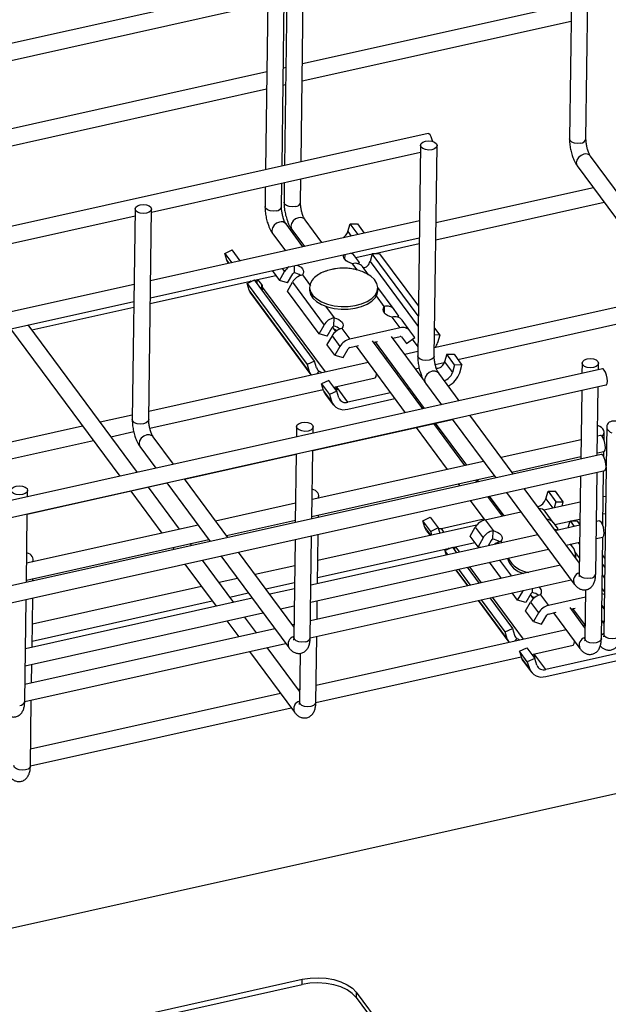
# Model space of a CAD drawing. Units: millimetres. Extents: x 20 to 422, y 10 to 287.
# Drawn here: x 145 to 151, y 101 to 110 of the extents above; entities that cross this region are included whole.
import ezdxf

# ---------------------------------------------------------------- set-up
doc = ezdxf.new("R2010")
doc.units = ezdxf.units.MM

msp = doc.modelspace()

# ---------------------------------------------------------------- linework, layer by layer
at = {"color": 7, "linetype": 'Continuous', "lineweight": 25}
for p, q in [((150.70177, 111.265384), (150.674501, 109.264926)), ((150.834486, 109.262745), (150.861945, 111.277121)), ((147.74824, 110.742588), (108.649752, 102.038351)), ((147.747425, 110.607678), (147.725002, 108.96271)), ((147.885504, 108.998442), (147.9076, 110.619414)), ((147.932071, 110.648785), (147.909648, 109.003817)), ((148.07015, 109.039548), (148.092246, 110.660521)), ((145.13783, 109.997532), (147.747026, 110.5784)), ((150.692298, 110.570519), (148.083101, 109.989651)), ((148.08086, 109.825235), (150.690056, 110.406103)), ((147.922599, 109.953919), (147.898455, 109.948544)), ((147.736926, 109.912584), (145.128757, 109.331945)), ((147.737952, 109.912747), (147.736926, 109.912584)), ((145.126515, 109.167529), (147.735712, 109.748397)), ((147.896214, 109.784128), (147.920358, 109.789504)), ((149.303633, 109.31415), (112.374324, 101.092824)), ((149.229478, 109.200829), (149.201645, 107.15902)), ((149.36163, 107.156839), (149.389463, 109.198648)), ((146.619364, 108.552652), (149.22856, 109.13352)), ((152.614322, 106.752192), (150.87842, 109.095692)), ((150.74985, 109.000456), (152.443395, 106.71414)), ((148.064788, 108.646146), (148.067909, 108.875132)), ((147.72276, 108.798294), (147.720156, 108.60722)), ((147.880141, 108.605039), (147.883262, 108.834026)), ((147.907407, 108.839401), (147.904802, 108.648327)), ((150.906692, 108.788716), (149.37924, 108.448669)), ((149.376998, 108.284253), (151.010923, 108.648003)), ((143.849666, 107.936053), (146.458862, 108.516921)), ((146.45978, 108.584229), (146.431947, 106.542421)), ((146.591932, 106.54024), (146.619765, 108.582048)), ((149.219487, 108.467933), (146.610291, 107.887065)), ((148.088411, 108.216129), (147.924075, 108.437986)), ((148.273058, 108.257235), (148.108722, 108.479092)), ((148.524075, 108.364748), (148.546064, 108.439981)), ((148.622879, 108.336279), (148.546064, 108.439981)), ((148.546064, 108.439981), (148.617172, 108.438677)), ((148.617172, 108.438677), (148.683833, 108.348684)), ((146.60805, 107.722649), (149.217246, 108.303517)), ((147.795505, 108.34275), (147.917484, 108.178076)), ((147.980152, 108.383857), (148.102131, 108.219183)), ((148.622515, 108.335033), (148.622879, 108.336279)), ((148.627714, 108.33619), (148.622879, 108.336279)), ((148.77138, 108.149429), (149.216496, 108.248522)), ((147.330845, 108.152311), (147.402421, 108.185379)), ((147.330845, 108.152311), (147.397506, 108.062317)), ((147.350911, 108.086441), (147.330845, 108.152311)), ((147.479236, 108.081677), (147.402421, 108.185379)), ((148.493471, 108.142388), (148.49284, 108.096125)), ((148.588923, 108.127586), (148.565999, 108.158534)), ((148.635875, 108.063568), (148.588923, 108.127586)), ((148.600761, 108.111445), (148.760375, 108.146979)), ((148.761146, 108.149616), (148.739157, 108.074383)), ((149.206944, 107.54778), (148.761146, 108.149616)), ((148.832254, 108.148313), (148.761146, 108.149616)), ((148.832254, 108.148313), (149.208212, 107.640763)), ((147.474369, 108.079429), (147.479236, 108.081677)), ((147.479569, 108.080586), (147.479236, 108.081677)), ((148.004841, 107.964456), (148.005786, 108.033818)), ((148.635875, 108.063568), (148.620961, 108.052585)), ((148.723368, 107.946082), (148.665738, 108.023884)), ((147.619071, 107.892898), (147.824945, 107.93873)), ((147.790082, 107.985797), (147.86036, 107.890921)), ((147.86036, 107.890921), (147.909348, 107.976296)), ((147.939748, 107.86722), (147.988737, 107.952596)), ((146.449789, 107.851333), (143.840593, 107.270465)), ((146.6073, 107.667654), (147.607202, 107.890255)), ((147.545927, 107.861947), (147.617503, 107.895015)), ((147.545927, 107.861947), (148.12972, 107.073815)), ((147.565993, 107.796076), (147.545927, 107.861947)), ((148.201297, 107.106883), (147.617503, 107.895015)), ((147.687888, 107.851496), (147.651821, 107.900189)), ((147.697087, 107.826388), (147.696956, 107.81681)), ((147.939748, 107.86722), (147.86036, 107.890921)), ((147.937174, 107.787219), (147.986163, 107.872595)), ((147.986163, 107.872595), (148.293423, 107.457789)), ((148.152879, 107.825449), (148.152525, 107.799492)), ((148.972998, 107.609078), (148.814708, 107.822772)), ((148.149786, 107.007944), (147.565993, 107.796076)), ((147.582398, 107.763339), (148.166192, 106.975207)), ((148.244434, 107.372413), (147.937174, 107.787219)), ((148.814463, 107.790469), (148.814817, 107.816425)), ((151.674842, 107.7517), (149.362722, 107.236969)), ((143.838352, 107.106049), (146.447548, 107.686917)), ((145.457807, 107.41175), (146.446798, 107.631922)), ((148.877731, 107.637518), (148.876915, 107.577617)), ((149.01995, 107.545061), (148.972998, 107.609078)), ((149.01995, 107.545061), (149.005036, 107.534077)), ((149.591076, 107.123889), (151.779072, 107.610987)), ((146.482466, 106.028441), (145.422943, 107.458817)), ((148.244434, 107.372413), (148.293423, 107.457789)), ((148.388915, 107.445948), (148.390047, 107.528948)), ((149.031361, 107.430115), (148.954546, 107.533817)), ((149.126628, 107.401675), (149.049813, 107.505376)), ((145.252016, 107.420764), (146.311539, 105.990388)), ((148.323823, 107.348712), (148.244434, 107.372413)), ((148.370238, 107.354087), (148.321249, 107.268711)), ((148.323823, 107.348712), (148.372811, 107.434088)), ((148.370238, 107.354087), (148.447053, 107.250386)), ((148.373744, 107.435577), (148.404397, 107.394196)), ((148.396704, 107.404581), (148.409841, 107.398494)), ((148.466862, 107.425247), (148.543677, 107.321545)), ((149.031361, 107.430115), (148.543677, 107.321545)), ((149.253845, 106.933155), (148.948309, 107.345634)), ((148.958964, 107.33125), (149.03023, 107.347115)), ((149.044018, 107.344565), (149.09306, 107.278358)), ((149.17358, 107.337657), (149.126628, 107.401675)), ((149.416047, 107.360181), (149.364415, 107.361127)), ((149.365335, 107.428643), (149.416047, 107.360181)), ((149.416047, 107.360181), (149.394058, 107.284948)), ((148.398064, 107.16501), (148.321249, 107.268711)), ((148.447053, 107.250386), (148.398064, 107.16501)), ((148.542545, 107.238545), (148.62809, 107.257589)), ((148.60339, 107.252091), (149.081238, 106.606988)), ((149.252165, 106.64504), (148.763662, 107.304528)), ((148.774317, 107.290143), (148.812737, 107.298696)), ((148.788037, 107.293197), (149.265884, 106.648095)), ((149.046108, 107.342375), (149.09306, 107.278358)), ((149.09306, 107.278358), (149.17358, 107.337657)), ((148.398064, 107.16501), (148.477453, 107.141309)), ((148.477453, 107.141309), (148.526441, 107.226685)), ((149.20222, 107.201237), (149.076071, 107.173153)), ((149.483206, 107.174821), (149.461217, 107.099589)), ((149.560021, 107.07112), (149.483206, 107.174821)), ((149.483206, 107.174821), (149.554314, 107.173518)), ((149.554314, 107.173518), (149.631129, 107.069817)), ((148.720497, 107.093994), (146.593024, 106.620369)), ((148.201297, 107.106883), (148.12972, 107.073815)), ((148.12972, 107.073815), (148.149786, 107.007944)), ((148.221363, 107.041012), (148.201297, 107.106883)), ((148.905144, 107.135101), (148.891424, 107.132047)), ((149.372057, 107.07513), (149.459614, 107.094622)), ((149.461217, 107.099589), (149.538032, 106.995887)), ((149.560021, 107.07112), (149.538032, 106.995887)), ((149.631129, 107.069817), (149.560021, 107.07112)), ((149.60914, 106.994584), (149.631129, 107.069817)), ((150.796547, 107.088637), (150.795183, 106.988552)), ((150.955685, 107.024284), (150.956533, 107.086456)), ((150.993561, 107.032716), (142.627582, 105.170253)), ((148.995654, 106.991334), (149.009374, 106.994388)), ((149.180301, 107.03244), (149.218364, 107.040914)), ((149.603063, 106.723158), (149.405564, 106.989786)), ((142.669331, 105.015631), (151.02833, 106.876539)), ((148.339563, 106.92022), (148.267987, 106.887152)), ((148.267987, 106.887152), (148.344802, 106.78345)), ((148.288053, 106.821282), (148.267987, 106.887152)), ((148.416378, 106.816518), (148.339563, 106.92022)), ((148.38722, 106.855882), (148.789462, 106.94543)), ((149.276994, 106.89455), (149.432136, 106.685106)), ((146.602359, 106.45853), (148.28448, 106.83301)), ((148.364868, 106.71758), (148.288053, 106.821282)), ((148.304459, 106.788545), (148.381274, 106.684843)), ((148.416378, 106.816518), (148.344802, 106.78345)), ((148.344802, 106.78345), (148.364868, 106.71758)), ((148.436444, 106.750648), (148.416378, 106.816518)), ((148.419016, 106.842015), (148.419147, 106.851594)), ((148.524783, 106.708983), (148.419147, 106.851594)), ((148.93761, 106.800888), (148.524783, 106.708983)), ((149.122257, 106.841994), (149.108537, 106.83894)), ((149.150631, 106.782112), (149.164351, 106.785167)), ((150.792942, 106.824136), (150.783869, 106.158549)), ((150.944371, 106.19428), (150.953444, 106.859868)), ((148.523878, 106.642582), (148.979704, 106.74406)), ((146.432522, 106.584638), (146.121726, 106.515447)), ((150.129238, 106.012813), (149.707293, 106.582446)), ((148.183709, 106.240585), (149.538067, 106.542097)), ((149.659977, 106.094486), (149.358096, 106.502031)), ((149.371815, 106.505085), (149.673697, 106.09754)), ((149.536366, 106.544393), (149.958311, 105.97476)), ((145.950799, 106.477395), (143.823326, 106.00377)), ((146.225956, 106.374734), (146.448666, 106.424315)), ((148.026849, 106.472037), (148.025485, 106.371953)), ((148.185987, 106.407684), (148.186834, 106.469856)), ((149.187169, 106.463979), (149.48905, 106.056433)), ((151.009713, 106.341088), (151.010733, 106.415954)), ((151.035584, 106.473159), (151.030338, 106.088278)), ((143.832661, 105.841931), (146.055029, 106.336682)), ((146.833365, 106.106559), (146.635866, 106.373186)), ((150.786414, 106.345257), (150.010876, 106.172604)), ((150.974467, 106.387122), (150.946916, 106.380988)), ((150.982247, 106.202712), (142.660258, 104.350043)), ((146.507296, 106.277951), (146.662438, 106.068507)), ((146.939296, 105.96355), (148.023207, 106.204854)), ((148.023244, 106.207537), (148.014171, 105.541949)), ((148.174673, 105.577681), (148.183746, 106.243268)), ((150.944675, 106.216573), (151.009235, 106.230945)), ((151.007514, 106.179825), (151.008208, 106.230717)), ((149.839948, 106.134552), (148.177218, 105.764389)), ((150.115106, 106.031891), (150.784173, 106.180841)), ((142.658017, 104.185627), (151.017016, 106.046536)), ((150.928655, 105.041327), (150.94213, 106.029864)), ((150.998399, 105.511085), (151.005663, 106.044008)), ((151.030201, 106.078246), (151.008126, 104.458784)), ((145.414011, 105.623986), (146.768369, 105.925498)), ((146.766668, 105.927794), (147.188613, 105.358161)), ((147.35954, 105.396213), (146.937595, 105.965846)), ((148.174977, 105.599973), (149.944179, 105.993839)), ((149.59328, 105.915721), (149.607412, 105.896642)), ((149.77834, 105.934694), (149.764208, 105.953773)), ((149.777927, 105.956827), (149.792059, 105.937749)), ((150.781628, 105.994133), (150.768669, 105.043508)), ((145.416289, 105.791085), (145.417136, 105.853257)), ((146.417471, 105.847379), (146.719352, 105.439834)), ((146.890279, 105.477886), (146.588398, 105.885432)), ((150.062541, 105.834047), (150.721115, 104.944961)), ((150.770089, 105.147652), (150.233468, 105.8721)), ((150.444448, 105.772209), (150.466437, 105.847441)), ((150.466437, 105.847441), (150.543252, 105.74374)), ((150.466437, 105.847441), (150.537545, 105.846138)), ((150.61436, 105.742437), (150.537545, 105.846138)), ((148.016716, 105.728657), (147.241177, 105.556004)), ((148.240751, 105.778533), (148.241035, 105.799355)), ((149.711643, 105.755929), (149.852058, 105.566367)), ((150.022945, 105.604473), (149.88257, 105.793982)), ((149.896289, 105.797036), (150.036664, 105.607527)), ((150.778164, 105.740044), (150.425273, 105.661482)), ((150.543252, 105.74374), (150.525747, 105.68385)), ((150.543252, 105.74374), (150.61436, 105.742437)), ((150.602211, 105.700872), (150.61436, 105.742437)), ((151.026344, 105.795294), (151.002199, 105.789919)), ((145.404975, 104.961081), (145.414048, 105.626669)), ((149.856, 105.567307), (150.202916, 105.644539)), ((150.515766, 105.543735), (150.438951, 105.647437)), ((150.999958, 105.625503), (151.024103, 105.630878)), ((147.345408, 105.415292), (148.014475, 105.564242)), ((148.238206, 105.591825), (148.23851, 105.614117)), ((149.251218, 105.559772), (149.322795, 105.59284)), ((149.328033, 105.45607), (149.251218, 105.559772)), ((149.271284, 105.493902), (149.251218, 105.559772)), ((149.322795, 105.59284), (149.39961, 105.489138)), ((149.431199, 105.485304), (149.844026, 105.577209)), ((149.856, 105.567307), (149.932815, 105.463606)), ((150.014953, 105.615262), (150.028673, 105.618316)), ((150.515766, 105.543735), (150.562718, 105.479718)), ((150.532174, 105.521363), (150.680748, 105.55444)), ((150.661931, 105.490059), (150.681519, 105.557077)), ((150.681519, 105.557077), (150.721361, 105.50329)), ((150.681519, 105.557077), (150.752627, 105.555774)), ((150.691753, 105.556889), (150.775923, 105.575628)), ((150.775236, 105.525251), (150.752627, 105.555774)), ((150.963153, 105.557118), (150.935602, 105.550985)), ((147.07025, 105.517952), (145.40752, 105.147789)), ((149.773522, 105.516387), (148.232501, 105.17332)), ((149.28769, 105.461165), (149.32135, 105.415723)), ((149.39961, 105.489138), (149.328033, 105.45607)), ((149.339119, 105.419679), (149.328033, 105.45607)), ((149.39961, 105.489138), (149.415583, 105.436701)), ((149.710388, 105.410771), (149.759376, 105.496147)), ((149.759376, 105.496147), (149.836191, 105.392446)), ((149.931684, 105.380605), (149.932815, 105.463606)), ((150.7751, 105.515253), (150.537051, 105.462258)), ((150.562718, 105.479718), (150.547804, 105.468734)), ((145.405279, 104.983374), (147.174481, 105.377239)), ((148.01193, 105.377533), (147.998971, 104.426909)), ((148.158956, 104.424728), (148.172432, 105.413265)), ((150.366123, 105.424206), (148.165904, 104.934385)), ((148.229437, 104.948529), (148.235965, 105.427409)), ((149.539444, 105.300359), (149.756397, 105.348657)), ((149.787203, 105.30707), (149.710388, 105.410771)), ((149.836191, 105.392446), (149.787203, 105.30707)), ((149.91558, 105.368745), (149.886082, 105.317337)), ((150.641281, 105.321545), (150.772859, 105.350838)), ((150.933361, 105.386569), (150.997921, 105.400942)), ((150.983464, 104.415496), (150.996894, 105.400713)), ((146.823582, 105.299121), (146.837714, 105.280043)), ((147.008641, 105.318095), (146.994509, 105.337173)), ((148.000391, 104.531052), (147.46377, 105.2555)), ((148.163663, 104.76997), (150.470354, 105.283493)), ((148.23026, 105.008904), (149.527575, 105.297716)), ((149.4663, 105.269407), (149.537876, 105.302475)), ((149.495247, 105.230328), (149.4663, 105.269407)), ((149.4663, 105.269407), (149.479287, 105.226775)), ((149.537876, 105.302475), (149.577718, 105.248688)), ((149.608262, 105.258957), (149.572194, 105.307649)), ((149.608262, 105.258957), (149.610341, 105.255951)), ((149.80974, 105.300342), (149.787203, 105.30707)), ((150.770795, 105.199441), (150.731649, 105.252289)), ((145.471053, 105.161933), (145.471337, 105.182755)), ((147.416454, 104.76754), (147.112872, 105.177382)), ((147.292843, 105.217448), (147.951417, 104.328361)), ((150.014609, 105.000068), (149.898902, 105.156274)), ((150.734837, 105.19793), (150.73519, 105.223886)), ((151.018192, 105.197256), (150.994556, 105.229166)), ((146.941945, 105.13933), (147.245527, 104.729488)), ((148.008466, 105.123444), (147.624848, 105.038042)), ((150.586061, 105.127286), (148.161175, 104.58745)), ((149.568084, 105.082627), (149.683791, 104.92642)), ((149.715185, 104.933409), (149.599478, 105.089616)), ((149.681948, 105.107975), (149.797655, 104.951769)), ((150.993288, 105.136183), (151.016925, 105.104274)), ((145.468508, 104.975225), (145.468812, 104.997518)), ((147.453921, 104.999989), (147.27395, 104.959924)), ((147.729079, 104.897329), (148.006225, 104.959028)), ((148.158622, 104.422965), (150.690291, 104.986574)), ((147.103023, 104.921871), (145.462803, 104.55672)), ((148.005402, 104.898654), (147.767352, 104.845659)), ((150.171277, 104.788562), (150.220266, 104.873938)), ((150.226113, 104.883237), (150.220266, 104.873938)), ((150.315758, 104.862098), (150.31632, 104.903319)), ((150.829922, 104.890345), (150.823479, 104.417677)), ((151.013751, 104.871447), (150.990114, 104.903356)), ((145.389258, 103.808128), (145.402733, 104.796665)), ((147.596425, 104.807606), (145.396206, 104.317786)), ((145.459739, 104.33193), (145.466267, 104.810809)), ((145.460562, 104.392304), (147.207253, 104.781158)), ((147.37818, 104.819211), (147.558151, 104.859277)), ((148.224708, 104.601594), (148.227196, 104.784114)), ((149.788022, 104.785707), (150.086565, 104.382668)), ((150.050094, 104.481276), (149.819415, 104.792696)), ((149.901886, 104.811056), (150.12167, 104.514344)), ((150.171277, 104.788562), (150.118839, 104.859355)), ((150.250666, 104.764862), (150.171277, 104.788562)), ((150.248092, 104.684861), (150.297081, 104.770236)), ((150.299654, 104.850238), (150.250666, 104.764862)), ((150.29491, 104.841969), (150.32344, 104.803451)), ((150.297081, 104.770236), (150.373896, 104.666535)), ((150.317077, 104.812042), (150.32744, 104.807102)), ((150.393705, 104.841396), (150.47052, 104.737695)), ((150.828929, 104.817485), (150.47052, 104.737695)), ((147.871583, 104.704946), (148.003161, 104.734238)), ((150.324907, 104.581159), (150.248092, 104.684861)), ((150.469388, 104.654694), (150.543855, 104.671272)), ((150.824899, 104.521821), (150.679427, 104.718211)), ((150.690082, 104.703826), (150.728501, 104.712379)), ((150.703801, 104.70688), (150.825187, 104.543006)), ((151.011494, 104.705859), (150.987857, 104.737769)), ((150.987863, 104.738192), (151.011495, 104.70597)), ((145.393964, 104.15337), (147.700656, 104.666893)), ((147.349757, 104.588775), (147.465464, 104.432569)), ((147.636391, 104.470621), (147.520684, 104.626828)), ((150.373896, 104.666535), (150.324907, 104.581159)), ((150.324907, 104.581159), (150.404296, 104.557458)), ((150.404296, 104.557458), (150.453284, 104.642834)), ((150.519155, 104.665774), (150.775924, 104.319129)), ((151.009545, 104.562927), (150.985909, 104.594837)), ((151.009827, 104.583593), (150.996444, 104.580614)), ((147.816363, 104.510687), (145.391476, 103.970851)), ((148.000673, 104.551719), (147.98729, 104.548739)), ((150.64087, 104.501455), (148.215984, 103.961619)), ((150.050094, 104.481276), (150.12167, 104.514344)), ((150.07016, 104.415405), (150.050094, 104.481276)), ((150.12167, 104.514344), (150.141736, 104.448473)), ((150.82518, 104.542487), (150.811797, 104.539507)), ((148.213766, 103.798897), (148.222467, 104.437178)), ((145.388924, 103.806365), (147.920593, 104.369974)), ((147.569695, 104.291856), (148.006226, 103.70253)), ((148.0552, 103.905221), (147.740622, 104.329908)), ((150.188361, 104.294613), (150.259937, 104.327681)), ((150.265175, 104.190911), (150.188361, 104.294613)), ((150.188361, 104.294613), (150.208426, 104.228742)), ((150.259937, 104.327681), (150.336752, 104.223979)), ((150.307594, 104.263343), (150.709835, 104.352891)), ((151.368389, 104.321977), (150.445156, 104.116444)), ((148.060224, 104.273746), (148.053781, 103.801077)), ((148.213431, 103.797134), (150.204854, 104.240471)), ((150.285241, 104.125041), (150.208426, 104.228742)), ((150.224832, 104.196006), (150.301647, 104.092304)), ((150.336752, 104.223979), (150.265175, 104.190911)), ((150.356818, 104.158109), (150.336752, 104.223979)), ((150.33952, 104.259055), (150.33939, 104.249476)), ((150.445156, 104.116444), (150.33952, 104.259055)), ((150.444251, 104.050043), (151.367484, 104.255576)), ((145.45501, 103.984995), (145.457498, 104.167514)), ((150.265175, 104.190911), (150.285241, 104.125041)), ((148.055482, 103.925887), (148.042099, 103.922908)), ((145.444068, 103.182297), (145.452769, 103.820579)), ((147.871172, 103.884856), (145.446286, 103.345019)), ((145.443733, 103.180534), (147.975402, 103.744143)), ((152.681595, 103.258867), (139.687635, 100.366108)), ((140.879952, 99.458435), (148.081167, 101.061594)), ((140.880631, 99.508235), (148.081846, 101.111394)), ((148.081167, 101.061594), (148.081846, 101.111394)), ((148.604769, 100.986204), (148.60409, 100.936404)), ((148.604769, 100.986204), (149.756993, 99.43068)), ((148.60409, 100.936404), (149.756314, 99.38088))]:
    msp.add_line(p, q, dxfattribs=at)
at = {"color": 8, "linetype": 'Continuous', "lineweight": 25}
for p, q in [((148.524075, 108.364748), (148.556905, 108.320426)), ((147.372846, 108.056827), (147.350911, 108.086441)), ((148.61635, 107.990388), (148.570472, 108.052325)), ((148.739157, 108.074383), (149.20554, 107.444757)), ((147.886424, 108.007245), (147.909348, 107.976296)), ((148.082787, 107.943755), (148.160637, 107.838655)), ((147.641584, 107.89791), (147.64111, 107.863145)), ((147.687199, 107.800924), (147.687888, 107.851496)), ((148.30767, 107.002089), (147.697087, 107.826388)), ((148.877731, 107.637518), (148.801381, 107.740592)), ((148.307587, 107.64027), (148.390047, 107.528948)), ((149.148347, 107.319075), (149.202824, 107.245529)), ((148.219317, 106.98242), (148.244153, 107.009538)), ((148.409259, 106.826129), (148.409733, 106.860894)), ((150.444448, 105.772209), (150.512142, 105.680821)), ((149.271284, 105.493902), (149.328083, 105.417222)), ((149.459894, 105.446566), (149.431199, 105.485304)), ((150.00963, 105.359904), (150.019208, 105.346974)), ((150.758876, 105.347725), (150.772564, 105.329246)), ((149.561483, 105.270606), (149.561957, 105.305371)), ((149.608262, 105.258957), (149.608214, 105.255477)), ((149.995243, 105.177722), (150.11095, 105.021516)), ((149.690525, 104.927919), (149.574818, 105.084126)), ((149.822335, 104.957263), (149.706629, 105.11347)), ((150.991884, 105.03316), (151.01552, 105.001251)), ((150.215181, 104.880803), (150.220266, 104.873938)), ((150.07016, 104.415405), (149.794755, 104.787206)), ((150.228043, 104.40955), (149.926566, 104.81655)), ((150.164526, 104.416999), (150.13969, 104.389881)), ((150.330106, 104.268355), (150.329633, 104.23359))]:
    msp.add_line(p, q, dxfattribs=at)
at = {"color": 7, "linetype": 'Continuous', "lineweight": 25, "flags": 128}
for points in [[(149.347, 109.238785), (149.343384, 109.253683), (149.333612, 109.281534), (149.321922, 109.302462), (149.310095, 109.313282), (149.303633, 109.31415)], [(149.278744, 109.241219), (149.309348, 109.244354), (149.33997, 109.240696), (149.365948, 109.230803), (149.383329, 109.216181), (149.389465, 109.199055), (149.383423, 109.182034), (149.366122, 109.167707), (149.340196, 109.158258), (149.309593, 109.155123), (149.278971, 109.15878), (149.252992, 109.168673), (149.235612, 109.183296), (149.229475, 109.200421), (149.235518, 109.217443), (149.252819, 109.231769), (149.278744, 109.241219)], [(146.509046, 108.624619), (146.539649, 108.627754), (146.570271, 108.624097), (146.59625, 108.614204), (146.613631, 108.599581), (146.619767, 108.582456), (146.613725, 108.565434), (146.596424, 108.551108), (146.570498, 108.541658), (146.539895, 108.538523), (146.509273, 108.542181), (146.483294, 108.552074), (146.465913, 108.566696), (146.459777, 108.583822), (146.46582, 108.600843), (146.483121, 108.61517), (146.509046, 108.624619)], [(148.570472, 108.052325), (148.54582, 108.059721), (148.524193, 108.069665), (148.506442, 108.081763), (148.49327, 108.095539), (148.485193, 108.11045), (148.482532, 108.125907), (148.485112, 108.140527)], [(147.367317, 108.053704), (147.359748, 108.065487), (147.350911, 108.086441)], [(148.031809, 108.039611), (148.052251, 108.030116), (148.070001, 108.018018), (148.083174, 108.004242), (148.09125, 107.989331), (148.093912, 107.973874), (148.091053, 107.958479), (148.082787, 107.943755)], [(148.17787, 107.894189), (148.158319, 107.857355), (148.152996, 107.818929), (148.162133, 107.780591), (148.18533, 107.744017), (148.221574, 107.710804), (148.26928, 107.682404), (148.326365, 107.660059), (148.390331, 107.644745), (148.458385, 107.637131), (148.527552, 107.637551), (148.594809, 107.645986), (148.657216, 107.662066), (148.712046, 107.685091), (148.756903, 107.714052), (148.789826, 107.747685), (148.809377, 107.784519), (148.8147, 107.822945), (148.805563, 107.861283), (148.782366, 107.897857), (148.746122, 107.93107), (148.698415, 107.95947), (148.695702, 107.96077)], [(148.152525, 107.799492), (148.152642, 107.792973), (148.161779, 107.754635), (148.184976, 107.71806), (148.22122, 107.684847), (148.268927, 107.656448), (148.326011, 107.634103), (148.389978, 107.618789), (148.458032, 107.611175), (148.527198, 107.611595), (148.594455, 107.620029), (148.656862, 107.63611), (148.711693, 107.659134), (148.756549, 107.688096), (148.789472, 107.721728), (148.809023, 107.758563), (148.814463, 107.790469)], [(148.954546, 107.533817), (148.929894, 107.541213), (148.908267, 107.551157), (148.890517, 107.563255), (148.877344, 107.577031), (148.869268, 107.591942), (148.866607, 107.607399), (148.869465, 107.622794), (148.877731, 107.637518)], [(148.390047, 107.528948), (148.414698, 107.521552), (148.436326, 107.511609), (148.454076, 107.49951), (148.467249, 107.485734), (148.475325, 107.470824), (148.477986, 107.455366), (148.475128, 107.439972), (148.466862, 107.425247)], [(150.907266, 107.046066), (150.876663, 107.042931), (150.846041, 107.046588), (150.820062, 107.056481), (150.802681, 107.071104), (150.796545, 107.088229), (150.802588, 107.105251), (150.819888, 107.119577), (150.845814, 107.129027), (150.876417, 107.132162), (150.907039, 107.128504), (150.933018, 107.118611), (150.950399, 107.103989), (150.956535, 107.086863), (150.950493, 107.069842), (150.933192, 107.055516), (150.907266, 107.046066)], [(148.789462, 106.94543), (148.793164, 106.947235), (148.800118, 106.959785), (148.802803, 106.982038), (148.802812, 106.982867)], [(151.02833, 106.876539), (151.032032, 106.878344), (151.038986, 106.890894), (151.041671, 106.913147), (151.039679, 106.941715), (151.033312, 106.972248), (151.02354, 107.000099), (151.011851, 107.021028), (151.000023, 107.031847), (150.993561, 107.032716)], [(148.137568, 106.429466), (148.106965, 106.426331), (148.076343, 106.429989), (148.050364, 106.439882), (148.032983, 106.454504), (148.026847, 106.47163), (148.032889, 106.488651), (148.05019, 106.502978), (148.076116, 106.512428), (148.106719, 106.515562), (148.137341, 106.511905), (148.16332, 106.502012), (148.180701, 106.48739), (148.186837, 106.470264), (148.180794, 106.453242), (148.163493, 106.438916), (148.137568, 106.429466)], [(151.009235, 106.230945), (151.012938, 106.23275), (151.019892, 106.2453), (151.022577, 106.267553), (151.020585, 106.296121), (151.014218, 106.326654), (151.004446, 106.354505), (150.992756, 106.375434), (150.980929, 106.386253), (150.974467, 106.387122)], [(151.017016, 106.046536), (151.020718, 106.048341), (151.027672, 106.060891), (151.030357, 106.083143), (151.028365, 106.111711), (151.021998, 106.142245), (151.012226, 106.170096), (151.000536, 106.191024), (150.988709, 106.201844), (150.982247, 106.202712)], [(145.36787, 105.812867), (145.337266, 105.809732), (145.306644, 105.813389), (145.280666, 105.823282), (145.263285, 105.837905), (145.257149, 105.85503), (145.263191, 105.872052), (145.280492, 105.886378), (145.306418, 105.895828), (145.337021, 105.898963), (145.367643, 105.895305), (145.393622, 105.885412), (145.411002, 105.87079), (145.417139, 105.853664), (145.411096, 105.836643), (145.393795, 105.822317), (145.36787, 105.812867)], [(150.997921, 105.400942), (151.001624, 105.402747), (151.008578, 105.415297), (151.011263, 105.437549), (151.00927, 105.466117), (151.002904, 105.496651), (150.993132, 105.524502), (150.981442, 105.54543), (150.969615, 105.55625), (150.963153, 105.557118)], [(149.28769, 105.461165), (149.280121, 105.472948), (149.271284, 105.493902)], [(149.932815, 105.463606), (149.957467, 105.456209), (149.979094, 105.446266), (149.996844, 105.434168), (150.010017, 105.420392), (150.018094, 105.405481), (150.020755, 105.390023), (150.017896, 105.374629), (150.00963, 105.359904)], [(151.013394, 104.84526), (151.000498, 104.848122), (150.989376, 104.849178)], [(150.709835, 104.352891), (150.713537, 104.354696), (150.720491, 104.367246), (150.723177, 104.389499), (150.723186, 104.390328)], [(148.60409, 100.936404), (148.567022, 100.975286), (148.517188, 101.009515), (148.456501, 101.037775), (148.387294, 101.05898), (148.312227, 101.072315), (148.234184, 101.077268), (148.156165, 101.073647), (148.081167, 101.061594)], [(148.081846, 101.111394), (148.156843, 101.123448), (148.234863, 101.127068), (148.312906, 101.122115), (148.387973, 101.10878), (148.45718, 101.087575), (148.517867, 101.059316), (148.567701, 101.025087), (148.604769, 100.986204)]]:
    msp.add_lwpolyline(points, dxfattribs=at)
at = {"color": 8, "linetype": 'Continuous', "lineweight": 25, "flags": 128}
for points in [[(150.785219, 109.222355), (150.754616, 109.21922), (150.723994, 109.222878), (150.698015, 109.232771), (150.680635, 109.247393), (150.674498, 109.264519), (150.674501, 109.264926)], [(150.81504, 109.114474), (150.786707, 109.103128), (150.762549, 109.083399), (150.746245, 109.058293), (150.740276, 109.031631), (150.745552, 109.007473), (150.74985, 109.000456)], [(147.830874, 108.564649), (147.800271, 108.561514), (147.769649, 108.565172), (147.74367, 108.575065), (147.72629, 108.589687), (147.720154, 108.606813), (147.720156, 108.60722)], [(148.015521, 108.605756), (147.984918, 108.602621), (147.954296, 108.606278), (147.928317, 108.616171), (147.910936, 108.630794), (147.9048, 108.647919), (147.904802, 108.648327)], [(148.045342, 108.497875), (148.017008, 108.486528), (147.992851, 108.4668), (147.976547, 108.441694), (147.970578, 108.415032), (147.975854, 108.390873), (147.980152, 108.383857)], [(147.860695, 108.456768), (147.832362, 108.445421), (147.808204, 108.425693), (147.7919, 108.400587), (147.785931, 108.373925), (147.791207, 108.349767), (147.795505, 108.34275)], [(149.36163, 107.156839), (149.35559, 107.140225), (149.338289, 107.125899), (149.312363, 107.116449), (149.28176, 107.113314), (149.251138, 107.116972), (149.225159, 107.126865), (149.207779, 107.141487), (149.201643, 107.158613), (149.201645, 107.15902)], [(149.405564, 106.989786), (149.394145, 107.000747), (149.37038, 107.009806), (149.342184, 107.008568), (149.313851, 106.997221), (149.289693, 106.977493), (149.273389, 106.952387), (149.267421, 106.925725), (149.272696, 106.901567), (149.276994, 106.89455)], [(146.591932, 106.54024), (146.585892, 106.523626), (146.568591, 106.509299), (146.542665, 106.49985), (146.512062, 106.496715), (146.48144, 106.500372), (146.455461, 106.510265), (146.438081, 106.524888), (146.431945, 106.542013), (146.431947, 106.542421)], [(146.635866, 106.373186), (146.624447, 106.384147), (146.600682, 106.393207), (146.572486, 106.391969), (146.544153, 106.380622), (146.519995, 106.360894), (146.503691, 106.335788), (146.497722, 106.309126), (146.502998, 106.284967), (146.507296, 106.277951)], [(150.879388, 105.000937), (150.848785, 104.997802), (150.818163, 105.00146), (150.792184, 105.011353), (150.774803, 105.025975), (150.768667, 105.043101), (150.768669, 105.043508)], [(148.10969, 104.384338), (148.079086, 104.381203), (148.048464, 104.38486), (148.022486, 104.394753), (148.005105, 104.409376), (147.998969, 104.426501), (147.998971, 104.426909)], [(150.983464, 104.415496), (150.977424, 104.398882), (150.960123, 104.384556), (150.934198, 104.375106), (150.903594, 104.371971), (150.872972, 104.375629), (150.846993, 104.385522), (150.829613, 104.400144), (150.823477, 104.417269), (150.823479, 104.417677)], [(150.983981, 104.45344), (150.997428, 104.462907), (151.008258, 104.468477)], [(151.168111, 104.456603), (151.162071, 104.439989), (151.14477, 104.425662), (151.118844, 104.416213), (151.088241, 104.413078), (151.057619, 104.416735), (151.03164, 104.426628), (151.01426, 104.441251), (151.008123, 104.458376), (151.008126, 104.458784)], [(148.213766, 103.798897), (148.207726, 103.782283), (148.190425, 103.767956), (148.164499, 103.758506), (148.133896, 103.755372), (148.103274, 103.759029), (148.077295, 103.768922), (148.059915, 103.783544), (148.053779, 103.80067), (148.053781, 103.801077)], [(145.444068, 103.182297), (145.438028, 103.165683), (145.420727, 103.151357), (145.394801, 103.141907), (145.364198, 103.138772), (145.333576, 103.14243), (145.307597, 103.152323), (145.290217, 103.166945), (145.28408, 103.184071), (145.284083, 103.184478)]]:
    msp.add_lwpolyline(points, dxfattribs=at)
at = {"color": 8, "linetype": 'Continuous', "lineweight": 25}
for centre, radius, start, end in [((150.782739, 109.275623), 0.053325, 272.666014, 346.0258124), ((150.83262, 109.057472), 0.059652, 39.8452496, 107.1405347), ((147.828394, 108.617917), 0.053325, 272.666014, 346.0258124), ((148.013041, 108.659023), 0.053325, 272.666014, 346.0258124), ((148.062922, 108.440872), 0.059652, 39.8452496, 107.1405347), ((147.878276, 108.399766), 0.059652, 39.8452496, 107.1405347), ((150.790912, 104.978832), 0.077588, 106.557482, 205.8622923), ((150.876908, 105.054205), 0.053325, 272.666014, 346.0258124), ((148.021214, 104.362232), 0.077588, 106.557482, 205.8622923), ((148.107209, 104.437605), 0.053325, 272.666014, 346.0258124), ((150.845717, 104.353005), 0.077582, 106.5551671, 205.883012), ((148.076019, 103.736406), 0.077582, 106.5551671, 205.8830119), ((145.337511, 103.821006), 0.053325, 272.666014, 346.0258124)]:
    msp.add_arc(centre, radius, start, end, dxfattribs=at)
at = {"color": 7, "linetype": 'Continuous', "lineweight": 25}
for centre, radius, start, end in [((148.410792, 108.401306), 0.119036, 304.1228438, 342.1141447), ((148.528393, 108.082129), 0.075698, 36.9061299, 73.8659508), ((148.038488, 107.901005), 0.149485, 126.3772242, 149.7568238), ((148.596411, 107.965437), 0.090677, 40.1330535, 106.6222619), ((148.633692, 108.106659), 0.110293, 317.7764997, 342.9841379), ((148.117299, 107.795713), 0.152011, 103.1225092, 149.6179069), ((148.010593, 107.939782), 0.025335, 103.1225092, 149.6179069), ((147.972358, 107.808417), 0.159385, 54.623709, 78.2405866), ((148.373981, 107.731434), 0.254851, 111.2895647, 140.3101302), ((147.653584, 107.82469), 0.043535, 2.2351503, 38.0047552), ((147.668542, 107.826988), 0.107106, 196.7743799, 216.4593404), ((148.903671, 107.550631), 0.090677, 40.1330535, 106.6222619), ((148.980485, 107.446929), 0.090677, 40.1330535, 106.6222619), ((148.424558, 107.380907), 0.152011, 103.1225092, 149.6179069), ((148.394667, 107.421275), 0.025335, 103.1225092, 149.6179069), ((148.356432, 107.289909), 0.159385, 54.6237089, 78.2405866), ((148.501373, 107.277205), 0.152011, 103.1225092, 149.6179069), ((148.456226, 107.524062), 0.124206, 233.2609664, 252.8944001), ((149.034553, 107.332634), 0.015113, 40.1330535, 106.6222619), ((149.0573, 107.343228), 0.090677, 40.1330535, 106.6222619), ((148.578188, 107.173504), 0.152011, 103.1225092, 149.6179069), ((149.214986, 107.338376), 0.186872, 328.0045752, 343.3871055), ((148.548297, 107.213871), 0.025335, 103.1225092, 149.6179069), ((149.355752, 107.131864), 0.110293, 317.7764997, 342.9841379), ((148.252286, 107.038854), 0.107059, 196.7809482, 219.1413898), ((148.278017, 107.058048), 0.05916, 196.735234, 235.0809139), ((149.42105, 107.034869), 0.123306, 287.9534834, 341.5702644), ((149.402313, 107.061874), 0.217498, 295.8515072, 341.9779175), ((148.390602, 106.852193), 0.107106, 196.7743799, 216.4593404), ((148.380311, 106.850782), 0.038844, 1.1975514, 17.6862173), ((148.483493, 106.763022), 0.127031, 200.9607037, 288.5371836), ((148.502347, 106.775894), 0.070573, 200.9607037, 288.5371836), ((150.327466, 105.811191), 0.123306, 287.9534834, 341.5702644), ((150.374628, 105.596958), 0.081765, 38.1234542, 88.5282002), ((149.890512, 105.419266), 0.152011, 103.1225092, 149.6179069), ((150.451443, 105.493257), 0.081765, 38.1234542, 88.5282002), ((149.409288, 105.57977), 0.096974, 265.360965, 283.0589613), ((149.967327, 105.315564), 0.152011, 103.1225092, 149.6179069), ((150.525248, 105.375853), 0.095577, 71.3766145, 86.935473), ((149.937436, 105.355932), 0.025335, 103.1225092, 149.6179069), ((149.899201, 105.224566), 0.159385, 54.6237089, 78.2405866), ((150.043673, 105.213161), 0.15064, 103.0608084, 128.0803717), ((150.604473, 105.222877), 0.129581, 349.4879337, 55.5129135), ((150.278064, 105.254936), 0.213209, 196.2914796, 256.4873442), ((150.310782, 105.318614), 0.261792, 207.8230257, 262.9196333), ((150.32151, 104.837424), 0.025335, 103.1225092, 149.6179069), ((150.283275, 104.706058), 0.159385, 54.623709, 78.2405866), ((150.349785, 104.872223), 0.053659, 324.9352261, 57.0720547), ((150.428216, 104.693355), 0.152011, 103.1225092, 149.6179069), ((150.375419, 104.929666), 0.122012, 233.1830909, 251.1832203), ((150.505031, 104.589653), 0.152011, 103.1225092, 149.6179069), ((150.47514, 104.630021), 0.025335, 103.1225092, 149.6179069), ((150.172659, 104.446315), 0.107059, 196.7809482, 219.1413898), ((150.19839, 104.465509), 0.05916, 196.735234, 235.0809139), ((150.310975, 104.259654), 0.107106, 196.7743798, 216.4593404), ((150.300684, 104.258243), 0.038844, 1.1975514, 17.6862173), ((150.403866, 104.170483), 0.127031, 200.9607037, 288.5371836), ((150.42272, 104.183355), 0.070573, 200.9607037, 288.5371836)]:
    msp.add_arc(centre, radius, start, end, dxfattribs=at)
for centre, start_param, end_param in [((151.115482, 106.46511), 6.05288632, 10.76079502), ((150.930836, 106.424003), 5.72097207, 7.79491166), ((148.161137, 105.807404), 6.05288632, 7.79491166), ((145.391439, 105.190804), 6.05288632, 7.79491166)]:
    msp.add_ellipse(centre, major_axis=(0.078866, -0.017118), ratio=0.74912922, start_param=start_param, end_param=end_param, dxfattribs=at)
for points, knots in [([(150.674748, 109.26473), (150.674639, 109.262664), (150.674072, 109.251873), (150.675364, 109.230893), (150.678586, 109.19553), (150.683832, 109.169), (150.687154, 109.152203)], [0, 0, 0, 0, 0.06074007, 0.31727688, 0.56773194, 1, 1, 1, 1]), ([(150.843331, 109.186971), (150.840889, 109.199411), (150.837488, 109.216736), (150.835152, 109.239915), (150.834308, 109.25353), (150.834561, 109.26064), (150.834624, 109.26242)], [0, 0, 0, 0, 0.45098641, 0.62810619, 0.90685844, 1, 1, 1, 1]), ([(150.878306, 109.095953), (150.876615, 109.098369), (150.873031, 109.103488), (150.865464, 109.118259), (150.858316, 109.135598), (150.850514, 109.157915), (150.846059, 109.175936), (150.843331, 109.186971)], [0, 0, 0, 0, 0.1819487, 0.38563722, 0.55085924, 0.72495624, 1, 1, 1, 1]), ([(150.687154, 109.152203), (150.691374, 109.135244), (150.697265, 109.111574), (150.708563, 109.079151), (150.718853, 109.053574), (150.732799, 109.026561), (150.742811, 109.008833), (150.749538, 109.001043), (150.749965, 109.000548)], [0, 0, 0, 0, 0.29081334, 0.40590412, 0.59432522, 0.78399179, 0.98626108, 1, 1, 1, 1]), ([(147.720403, 108.607024), (147.720294, 108.604958), (147.719727, 108.594167), (147.72102, 108.573187), (147.724242, 108.537824), (147.729488, 108.511294), (147.732809, 108.494497)], [0, 0, 0, 0, 0.06074007, 0.31727688, 0.56773194, 1, 1, 1, 1]), ([(147.888986, 108.529265), (147.886544, 108.541705), (147.883143, 108.55903), (147.880808, 108.582209), (147.879963, 108.595824), (147.880216, 108.602933), (147.88028, 108.604714)], [0, 0, 0, 0, 0.45098641, 0.62810619, 0.90685844, 1, 1, 1, 1]), ([(147.905049, 108.64813), (147.904941, 108.646064), (147.904373, 108.635274), (147.905666, 108.614293), (147.908888, 108.578931), (147.914134, 108.552401), (147.917456, 108.535603)], [0, 0, 0, 0, 0.06074007, 0.31727688, 0.56773194, 1, 1, 1, 1]), ([(148.073633, 108.570372), (148.071191, 108.582811), (148.06779, 108.600137), (148.065454, 108.623316), (148.06461, 108.63693), (148.064863, 108.64404), (148.064926, 108.645821)], [0, 0, 0, 0, 0.45098641, 0.62810619, 0.90685844, 1, 1, 1, 1]), ([(147.732809, 108.494497), (147.73703, 108.477538), (147.74292, 108.453868), (147.754218, 108.421444), (147.764508, 108.395868), (147.778455, 108.368855), (147.788466, 108.351126), (147.795193, 108.343337), (147.795621, 108.342842)], [0, 0, 0, 0, 0.29081334, 0.40590412, 0.59432522, 0.78399179, 0.98626108, 1, 1, 1, 1]), ([(147.923961, 108.438247), (147.92227, 108.440663), (147.918686, 108.445782), (147.91112, 108.460553), (147.903972, 108.477891), (147.89617, 108.500209), (147.891714, 108.51823), (147.888986, 108.529265)], [0, 0, 0, 0, 0.1819487, 0.38563722, 0.55085924, 0.72495624, 1, 1, 1, 1]), ([(147.917456, 108.535603), (147.921676, 108.518644), (147.927567, 108.494974), (147.938864, 108.462551), (147.949155, 108.436975), (147.963101, 108.409962), (147.973113, 108.392233), (147.979839, 108.384444), (147.980267, 108.383948)], [0, 0, 0, 0, 0.29081334, 0.40590412, 0.59432522, 0.78399179, 0.98626108, 1, 1, 1, 1]), ([(148.108607, 108.479354), (148.106916, 108.481769), (148.103333, 108.486889), (148.095766, 108.501659), (148.088618, 108.518998), (148.080816, 108.541316), (148.076361, 108.559336), (148.073633, 108.570372)], [0, 0, 0, 0, 0.181948698, 0.385637218, 0.550859237, 0.724956239, 1, 1, 1, 1]), ([(148.672561, 108.014673), (148.674119, 108.014501), (148.682042, 108.013621), (148.696188, 108.017901), (148.708759, 108.02555), (148.714119, 108.031219), (148.715367, 108.03254)], [0, 0, 0, 0, 0.10414836, 0.529574, 0.89043541, 1, 1, 1, 1]), ([(148.486417, 108.009429), (148.458612, 108.008576), (148.419371, 108.007372), (148.362063, 107.996138), (148.321757, 107.985563), (148.294187, 107.973452), (148.284211, 107.96907)], [0, 0, 0, 0, 0.40066371, 0.56544726, 0.84276041, 1, 1, 1, 1]), ([(148.695186, 107.959824), (148.689043, 107.963096), (148.665205, 107.97579), (148.624442, 107.988901), (148.572149, 108.001804), (148.527282, 108.00804), (148.497698, 108.009046), (148.486417, 108.009429)], [0, 0, 0, 0, 0.096422098, 0.374159397, 0.58968476, 0.843544101, 1, 1, 1, 1]), ([(147.585307, 107.88014), (147.584459, 107.880467), (147.581511, 107.881604), (147.578085, 107.882553), (147.575644, 107.88323)], [0, 0, 0, 0, 0.28756451, 1, 1, 1, 1]), ([(147.689696, 107.797553), (147.691412, 107.798925), (147.698053, 107.804235), (147.698805, 107.816195), (147.697345, 107.824855), (147.697087, 107.826388)], [0, 0, 0, 0, 0.22279611, 0.86242882, 1, 1, 1, 1]), ([(149.201893, 107.158843), (149.201784, 107.156771), (149.201216, 107.145974), (149.202509, 107.124987), (149.205731, 107.089624), (149.210977, 107.063094), (149.214298, 107.046297)], [0, 0, 0, 0, 0.06091588, 0.31740468, 0.56781285, 1, 1, 1, 1]), ([(149.370475, 107.081065), (149.368033, 107.093505), (149.364632, 107.11083), (149.362297, 107.134009), (149.361452, 107.147623), (149.361705, 107.154732), (149.361769, 107.156512)], [0, 0, 0, 0, 0.45100482, 0.62813184, 0.90689547, 1, 1, 1, 1]), ([(149.405453, 106.990043), (149.403761, 106.99246), (149.400176, 106.99758), (149.392609, 107.012353), (149.385461, 107.029692), (149.377659, 107.052009), (149.373203, 107.07003), (149.370475, 107.081065)], [0, 0, 0, 0, 0.18202255, 0.38569268, 0.55089979, 0.72498107, 1, 1, 1, 1]), ([(149.381767, 107.040937), (149.387561, 107.040072), (149.399686, 107.038264), (149.418221, 107.042913), (149.430821, 107.050767), (149.436179, 107.056427), (149.437427, 107.057745)], [0, 0, 0, 0, 0.30296478, 0.63397568, 0.91475109, 1, 1, 1, 1]), ([(148.272196, 106.994192), (148.268889, 106.995718), (148.26004, 106.999801), (148.250608, 107.005146), (148.245372, 107.008709), (148.244153, 107.009538)], [0, 0, 0, 0, 0.3140621, 0.840241597, 1, 1, 1, 1]), ([(149.214298, 107.046297), (149.218519, 107.029338), (149.224409, 107.005668), (149.235707, 106.973244), (149.245997, 106.947668), (149.259944, 106.920655), (149.269951, 106.902933), (149.276672, 106.895149), (149.277095, 106.894659)], [0, 0, 0, 0, 0.29085986, 0.40596904, 0.59442028, 0.78411719, 0.98641883, 1, 1, 1, 1]), ([(148.411756, 106.822758), (148.413472, 106.82413), (148.420113, 106.82944), (148.420865, 106.8414), (148.419405, 106.850061), (148.419147, 106.851594)], [0, 0, 0, 0, 0.22279611, 0.86242882, 1, 1, 1, 1]), ([(146.432195, 106.542243), (146.432086, 106.540171), (146.431518, 106.529374), (146.43281, 106.508387), (146.436033, 106.473025), (146.441279, 106.446495), (146.4446, 106.429697)], [0, 0, 0, 0, 0.06091588, 0.31740468, 0.56781285, 1, 1, 1, 1]), ([(146.600777, 106.464466), (146.598335, 106.476905), (146.594934, 106.494231), (146.592598, 106.51741), (146.591754, 106.531023), (146.592007, 106.538132), (146.59207, 106.539912)], [0, 0, 0, 0, 0.45100482, 0.62813184, 0.90689547, 1, 1, 1, 1]), ([(146.4446, 106.429697), (146.448821, 106.412738), (146.454711, 106.389068), (146.466009, 106.356645), (146.476299, 106.331068), (146.490246, 106.304056), (146.500252, 106.286333), (146.506974, 106.278549), (146.507397, 106.278059)], [0, 0, 0, 0, 0.29085986, 0.40596904, 0.59442028, 0.78411719, 0.98641883, 1, 1, 1, 1]), ([(146.635754, 106.373444), (146.634063, 106.37586), (146.630478, 106.380981), (146.62291, 106.395753), (146.615763, 106.413092), (146.60796, 106.43541), (146.603505, 106.45343), (146.600777, 106.464466)], [0, 0, 0, 0, 0.18202255, 0.38569268, 0.55089979, 0.72498107, 1, 1, 1, 1]), ([(149.50568, 105.287601), (149.504832, 105.287928), (149.501885, 105.289065), (149.498458, 105.290014), (149.496017, 105.290691)], [0, 0, 0, 0, 0.28756451, 1, 1, 1, 1]), ([(150.721248, 104.945032), (150.727182, 104.937546), (150.739543, 104.921954), (150.763002, 104.903503), (150.792036, 104.890617), (150.824893, 104.8871), (150.859294, 104.895421), (150.888808, 104.916062), (150.909687, 104.945021), (150.921756, 104.977517), (150.927596, 105.009735), (150.928173, 105.03234), (150.928407, 105.041505)], [0, 0, 0, 0, 0.09222976, 0.19210529, 0.28484081, 0.3776757, 0.47539686, 0.5832952, 0.68623777, 0.80193192, 0.91969851, 1, 1, 1, 1]), ([(150.768531, 105.043836), (150.76848, 105.040315), (150.768355, 105.031543), (150.767189, 105.022939), (150.76586, 105.018299), (150.76613, 105.018956), (150.76618, 105.019076)], [0, 0, 0, 0, 0.2439618, 0.6078068, 0.92847165, 1, 1, 1, 1]), ([(147.95155, 104.328432), (147.957484, 104.320947), (147.969844, 104.305355), (147.993304, 104.286903), (148.022337, 104.274018), (148.055195, 104.2705), (148.089596, 104.278821), (148.11911, 104.299462), (148.139989, 104.328421), (148.152058, 104.360918), (148.157898, 104.393135), (148.158475, 104.41574), (148.158709, 104.424905)], [0, 0, 0, 0, 0.09222976, 0.19210529, 0.28484081, 0.3776757, 0.47539686, 0.5832952, 0.68623777, 0.80193192, 0.91969851, 1, 1, 1, 1]), ([(147.998833, 104.427236), (147.998782, 104.423716), (147.998657, 104.414944), (147.997491, 104.40634), (147.996162, 104.4017), (147.996432, 104.402357), (147.996481, 104.402477)], [0, 0, 0, 0, 0.2439618, 0.6078068, 0.92847165, 1, 1, 1, 1]), ([(150.192569, 104.401653), (150.189262, 104.403179), (150.180413, 104.407262), (150.170981, 104.412607), (150.165745, 104.416169), (150.164526, 104.416999)], [0, 0, 0, 0, 0.3140621, 0.8402416, 1, 1, 1, 1]), ([(150.776069, 104.319187), (150.782, 104.311706), (150.794357, 104.296119), (150.817811, 104.277671), (150.846845, 104.264786), (150.879702, 104.261269), (150.914104, 104.26959), (150.943618, 104.29023), (150.964497, 104.31919), (150.976566, 104.351686), (150.982407, 104.383909), (150.982983, 104.406521), (150.983217, 104.415693)], [0, 0, 0, 0, 0.09217006, 0.19204589, 0.28478171, 0.37761689, 0.47533835, 0.58323702, 0.68617992, 0.80187443, 0.91964139, 1, 1, 1, 1]), ([(150.82334, 104.418002), (150.82329, 104.414482), (150.823164, 104.405712), (150.821999, 104.397108), (150.82067, 104.392468), (150.82094, 104.393125), (150.820989, 104.393245)], [0, 0, 0, 0, 0.243917785, 0.607783962, 0.928467486, 1, 1, 1, 1]), ([(150.97312, 104.345801), (150.975137, 104.343352), (150.983721, 104.332925), (151.00258, 104.318889), (151.03146, 104.305864), (151.064358, 104.302383), (151.098747, 104.310694), (151.128265, 104.331338), (151.149143, 104.360296), (151.161212, 104.392792), (151.167053, 104.425016), (151.16763, 104.447628), (151.167864, 104.456799)], [0, 0, 0, 0, 0.03267492, 0.13909618, 0.23790948, 0.33682867, 0.44095436, 0.55592423, 0.66561354, 0.78889016, 0.91437505, 1, 1, 1, 1]), ([(151.007987, 104.459109), (151.007936, 104.455589), (151.007811, 104.446818), (151.006645, 104.438215), (151.005316, 104.433575), (151.005586, 104.434232), (151.005636, 104.434352)], [0, 0, 0, 0, 0.24391779, 0.60778396, 0.92846749, 1, 1, 1, 1]), ([(150.33213, 104.230219), (150.333845, 104.231591), (150.340486, 104.236901), (150.341238, 104.248861), (150.339779, 104.257522), (150.33952, 104.259055)], [0, 0, 0, 0, 0.22279611, 0.86242882, 1, 1, 1, 1]), ([(145.181851, 103.711833), (145.187786, 103.704347), (145.200146, 103.688755), (145.223606, 103.670304), (145.252639, 103.657418), (145.285496, 103.653901), (145.319898, 103.662222), (145.349412, 103.682863), (145.370291, 103.711822), (145.38236, 103.744318), (145.3882, 103.776536), (145.388777, 103.799141), (145.38901, 103.808306)], [0, 0, 0, 0, 0.09222976, 0.19210529, 0.28484081, 0.3776757, 0.47539686, 0.5832952, 0.68623777, 0.80193192, 0.91969851, 1, 1, 1, 1]), ([(148.006371, 103.702587), (148.012302, 103.695106), (148.024659, 103.679519), (148.048113, 103.661072), (148.077147, 103.648186), (148.110004, 103.644669), (148.144406, 103.65299), (148.17392, 103.673631), (148.194799, 103.70259), (148.206867, 103.735086), (148.212708, 103.76731), (148.213285, 103.789922), (148.213519, 103.799093)], [0, 0, 0, 0, 0.09217006, 0.19204589, 0.28478171, 0.37761689, 0.47533835, 0.58323702, 0.68617992, 0.80187443, 0.91964139, 1, 1, 1, 1]), ([(148.053642, 103.801403), (148.053592, 103.797883), (148.053466, 103.789112), (148.052301, 103.780508), (148.050972, 103.775868), (148.051242, 103.776526), (148.051291, 103.776645)], [0, 0, 0, 0, 0.24391779, 0.60778396, 0.92846749, 1, 1, 1, 1]), ([(145.236673, 103.085988), (145.242604, 103.078507), (145.25496, 103.06292), (145.278415, 103.044473), (145.307449, 103.031587), (145.340306, 103.02807), (145.374707, 103.036391), (145.404222, 103.057031), (145.4251, 103.085991), (145.437169, 103.118487), (145.44301, 103.15071), (145.443587, 103.173322), (145.443821, 103.182494)], [0, 0, 0, 0, 0.09217006, 0.19204589, 0.28478171, 0.37761689, 0.47533835, 0.58323702, 0.68617992, 0.80187443, 0.91964139, 1, 1, 1, 1])]:
    msp.add_open_spline(points, degree=3, knots=knots, dxfattribs=at)

doc.saveas('drawing.dxf')
